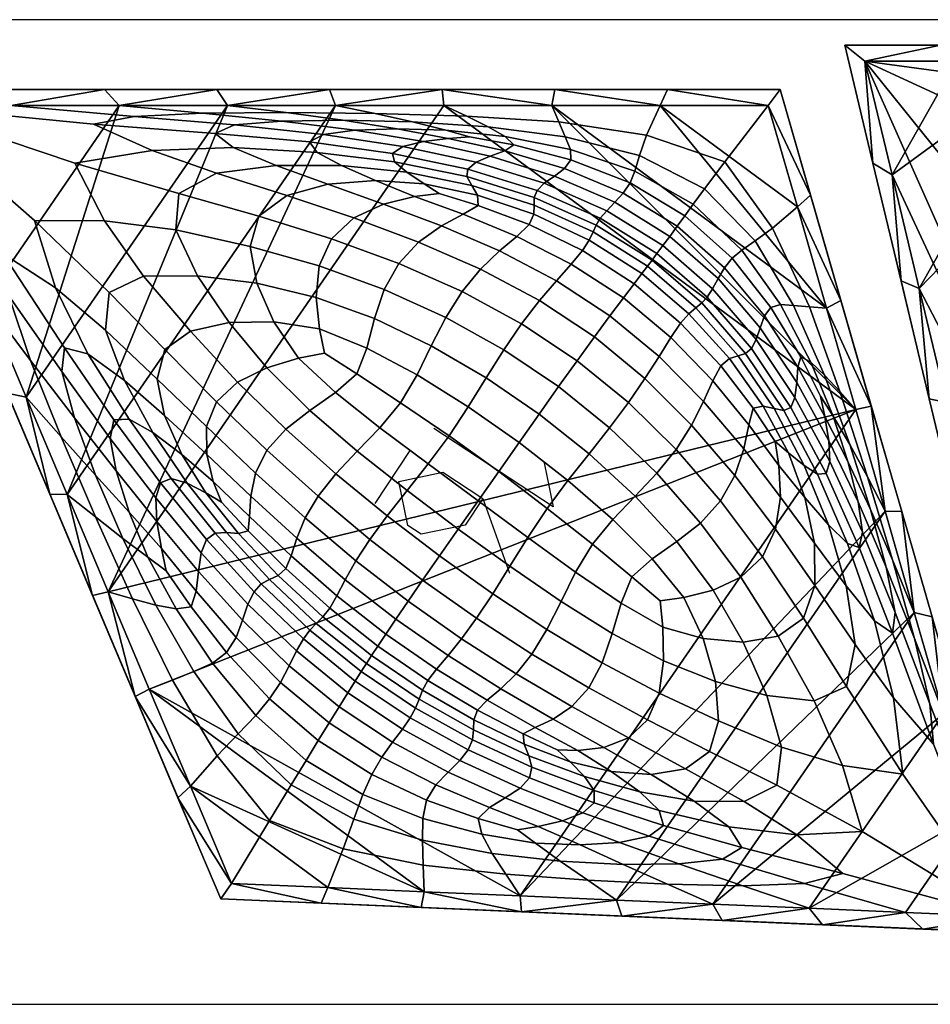
# Model space of a CAD drawing. Units: centimetres. Extents: x 172 to 792, y -257 to 3.
# Drawn here: x 239 to 268, y -155 to -124 of the extents above; entities that cross this region are included whole.
import ezdxf

# ---------------------------------------------------------------- set-up
doc = ezdxf.new("R2010")
doc.units = ezdxf.units.CM
doc.layers.add('FAB_wall_nested', color=7, linetype='Continuous', true_color=0x3075ff)
doc.layers.add('FAB_wall_nested_tag', color=1, linetype='Continuous', true_color=0xff0000)

msp = doc.modelspace()

# ---------------------------------------------------------------- linework, layer by layer
at = {"layer": 'FAB_wall_nested'}
for points in [[(271.938, -154.478), (264.846, -124.806), (288.941, -124.806), (295.281, -153.176)], [(245.199, -151.684), (234.444, -126.202), (262.812, -126.202), (270.468, -152.764)]]:
    msp.add_lwpolyline(points, close=True, dxfattribs=at)
at = {"layer": 'FAB_wall_nested_tag'}
for p, q in [((255.669, -139.339), (251.909, -136.867)), ((251.151, -137.565), (250.052, -139.236)), ((250.81, -138.538), (252.195, -138.251)), ((252.195, -138.251), (253.448, -139.076)), ((255.383, -137.954), (255.669, -139.339)), ((251.096, -139.923), (250.81, -138.538)), ((253.448, -139.076), (252.899, -139.911)), ((253.448, -139.076), (254.295, -141.428)), ((251.514, -140.197), (251.096, -139.923)), ((252.899, -139.911), (251.514, -140.197))]:
    msp.add_line(p, q, dxfattribs=at)
msp.add_lwpolyline([(172, -155), (372, -155), (372, -124), (172, -124)], close=True, dxfattribs=at)

# ---------------------------------------------------------------- meshes
at = {"layer": 'FAB_wall_nested'}
mesh = msp.add_polyface(dxfattribs=at)
corners = [(271.245, -125.306), (274.127, -125.306), (273.881, -124.806, -0.5), (268.362, -125.306), (270.869, -124.806, -0.5), (265.479, -125.306), (267.858, -124.806, -0.5), (264.846, -124.806, -0.5), (265.732, -128.515, -0.5), (266.335, -128.887), (266.619, -132.224, -0.5), (275.674, -125.561, 0.025), (274.127, -125.306), (271.245, -125.306), (273.44, -125.582, 0.026), (275.537, -125.875, 0.051), (271.612, -125.703, 0.028), (274.271, -126.017, 0.053), (268.362, -125.306), (265.479, -125.306), (270.52, -125.986, 0.029), (273.746, -126.323, 0.055), (269.966, -127.371, 0.014), (272.035, -126.93, 0.035), (272.684, -128.46, 0.022), (273.718, -127.732, 0.039), (275.323, -127.463, 0.059), (274.203, -126.83, 0.057), (268.79, -129.414, -0.014), (270.66, -129.424), (271.609, -131.389, -0.009), (273.058, -131.375), (272.551, -129.751, 0.009), (274.508, -130.338, 0.015), (274.79, -129.261, 0.027), (267.852, -130.639, -0.029), (269.219, -131.827, -0.035), (266.335, -128.887), (267.893, -132.223, -0.028), (264.846, -124.806, -3), (265.732, -128.515, -3), (265.732, -128.515, -0.5), (264.846, -124.806, -0.5), (266.619, -132.224, -3), (266.619, -132.224, -0.5), (273.881, -124.806, -3), (270.869, -124.806, -3), (270.869, -124.806, -0.5), (273.881, -124.806, -0.5), (267.858, -124.806, -3), (267.858, -124.806, -0.5), (264.846, -124.806, -3), (264.846, -124.806, -0.5), (271.245, -125.306, -3), (273.881, -124.806, -3), (274.127, -125.306, -3), (268.362, -125.306, -3), (270.869, -124.806, -3), (265.479, -125.306, -3), (267.858, -124.806, -3), (266.619, -132.224, -3), (265.732, -128.515, -3), (266.335, -128.887, -3), (264.846, -124.806, -3), (267.191, -132.468, -3)]
mesh.append_faces([[corners[k] for k in face] for face in [(0, 1, 2, 2), (3, 0, 4, 4), (2, 4, 0, 0), (5, 3, 6, 6), (4, 6, 3, 3), (6, 7, 5, 5), (5, 7, 8, 8), (9, 5, 8, 8), (10, 9, 8, 8), (11, 12, 13, 14), (15, 14, 16, 17), (14, 13, 18, 16), (16, 18, 19, 20), (17, 16, 20, 21), (19, 22, 23, 20), (22, 24, 25, 23), (23, 25, 26, 27), (20, 23, 27, 21), (19, 28, 29, 22), (29, 30, 31, 32), (22, 29, 32, 24), (24, 32, 33, 34), (19, 35, 36, 28), (19, 37, 38, 35), (39, 40, 41, 42), (40, 43, 44, 41), (45, 46, 47, 48), (46, 49, 50, 47), (49, 51, 52, 50), (53, 54, 55, 55), (56, 57, 53, 53), (54, 53, 57, 57), (58, 59, 56, 56), (57, 56, 59, 59), (60, 61, 62, 62), (61, 63, 58, 58), (59, 58, 63, 63), (58, 62, 61, 61), (53, 55, 64, 64), (56, 53, 62, 62), (53, 64, 62, 62), (62, 58, 56, 56)]])
mesh = msp.add_polyface(dxfattribs=at)
corners = [(267.191, -132.468), (267.505, -135.933, -0.5), (268.047, -136.049), (268.392, -139.642, -0.5), (266.335, -128.887), (266.619, -132.224, -0.5), (268.79, -129.414, -0.014), (270.662, -131.973, -0.022), (271.609, -131.389, -0.009), (270.66, -129.424), (272.065, -133.998, -0.027), (272.78, -133.344, -0.015), (273.368, -135.84, -0.03), (273.96, -135.139, -0.019), (274.765, -134.632, -0.01), (273.825, -133.037, -0.006), (273.058, -131.375), (272.551, -129.751, 0.009), (274.629, -131.638, 0.006), (274.508, -130.338, 0.015), (267.852, -130.639, -0.029), (269.332, -134.013, -0.055), (269.97, -134.189, -0.057), (269.219, -131.827, -0.035), (270.914, -135.12, -0.059), (270.5, -133.322, -0.039), (270.523, -136.582, -0.078), (270.954, -136.519, -0.079), (271.665, -138.811, -0.098), (271.984, -138.622, -0.097), (272.424, -138.767, -0.095), (271.587, -136.969, -0.078), (272.339, -137.734, -0.076), (271.942, -136.345, -0.059), (273.146, -138.675, -0.076), (273.014, -137.713, -0.061), (271.811, -135.045, -0.042), (273.06, -136.722, -0.045), (274.141, -139.17, -0.063), (274.309, -138.352, -0.047), (266.335, -128.887), (267.191, -132.468), (268.306, -134.605, -0.026), (267.893, -132.223, -0.028), (269.39, -136.643, -0.051), (269.175, -134.922, -0.053), (268.047, -136.049), (268.936, -137.423, -0.025), (269.809, -138.756, -0.049), (270.36, -137.294, -0.076), (270.423, -138.516, -0.074), (271.488, -139.397, -0.096), (266.619, -132.224, -3), (267.505, -135.933, -3), (267.505, -135.933, -0.5), (266.619, -132.224, -0.5), (268.392, -139.642, -3), (268.392, -139.642, -0.5), (268.392, -139.642, -3), (267.505, -135.933, -3), (268.047, -136.049, -3), (267.191, -132.468, -3), (266.619, -132.224, -3), (266.335, -128.887, -3), (274.127, -125.306, -3), (277.01, -125.306, -3), (279.893, -125.306, -3), (268.903, -139.63, -3)]
mesh.append_faces([[corners[k] for k in face] for face in [(0, 1, 2, 2), (3, 2, 1, 1), (4, 5, 0, 0), (1, 0, 5, 5), (6, 7, 8, 9), (7, 10, 11, 8), (10, 12, 13, 11), (11, 13, 14, 15), (8, 11, 15, 16), (17, 16, 18, 19), (20, 21, 22, 23), (23, 22, 24, 25), (6, 23, 25, 7), (21, 26, 27, 22), (26, 28, 29, 27), (27, 29, 30, 31), (22, 27, 31, 24), (24, 31, 32, 33), (33, 32, 34, 35), (7, 25, 36, 10), (25, 24, 33, 36), (36, 33, 35, 37), (10, 36, 37, 12), (35, 38, 39, 37), (40, 41, 42, 43), (43, 42, 44, 45), (20, 43, 45, 21), (41, 46, 47, 42), (42, 47, 48, 44), (21, 45, 49, 26), (45, 44, 50, 49), (26, 49, 51, 28), (52, 53, 54, 55), (53, 56, 57, 54), (58, 59, 60, 60), (61, 60, 59, 59), (59, 62, 61, 61), (63, 61, 62, 62), (64, 65, 60, 60), (65, 66, 67, 67), (61, 64, 60, 60), (67, 60, 65, 65)]])
mesh = msp.add_polyface(dxfattribs=at)
corners = [(242.007, -126.702), (245.412, -126.702), (245.082, -126.202, -0.5), (238.603, -126.702), (241.536, -126.202, -0.5), (237.99, -126.202, -0.5), (235.198, -126.702), (234.444, -126.202, -0.5), (235.789, -129.387, -0.5), (236.49, -129.764), (237.133, -132.572, -0.5), (247.259, -126.922, 0.089), (245.412, -126.702), (242.007, -126.702), (244.623, -126.939, 0.092), (247.12, -127.192, 0.179), (242.471, -127.044, 0.096), (245.634, -127.315, 0.186), (238.603, -126.702), (235.198, -126.702), (241.196, -127.292, 0.103), (245.03, -127.583, 0.193), (240.612, -128.518, 0.049), (243.037, -128.122, 0.122), (243.88, -129.476, 0.077), (245.066, -128.829, 0.137), (246.951, -128.587, 0.205), (245.597, -128.029, 0.2), (246.404, -130.187, 0.094), (247.279, -129.537, 0.148), (239.338, -130.324, -0.049), (241.542, -130.333), (242.767, -132.073, -0.031), (244.473, -132.06), (243.79, -130.621, 0.031), (246.126, -131.142, 0.052), (238.337, -131.366, -0.103), (239.994, -132.441, -0.122), (236.49, -129.764), (238.527, -132.699, -0.096), (234.444, -126.202, -3), (235.789, -129.387, -3), (235.789, -129.387, -0.5), (234.444, -126.202, -0.5), (237.133, -132.572, -3), (237.133, -132.572, -0.5), (245.082, -126.202, -3), (241.536, -126.202, -3), (241.536, -126.202, -0.5), (245.082, -126.202, -0.5), (237.99, -126.202, -3), (237.99, -126.202, -0.5), (234.444, -126.202, -3), (234.444, -126.202, -0.5), (238.603, -126.702, -3), (241.536, -126.202, -3), (242.007, -126.702, -3), (245.082, -126.202, -3), (245.412, -126.702, -3), (235.789, -129.387, -3), (234.444, -126.202, -3), (235.198, -126.702, -3), (237.99, -126.202, -3), (237.133, -132.572, -3), (236.49, -129.764, -3), (237.783, -132.826, -3)]
mesh.append_faces([[corners[k] for k in face] for face in [(0, 1, 2, 2), (3, 0, 4, 4), (2, 4, 0, 0), (5, 6, 3, 3), (4, 5, 3, 3), (6, 7, 8, 8), (5, 7, 6, 6), (9, 6, 8, 8), (10, 9, 8, 8), (11, 12, 13, 14), (15, 14, 16, 17), (14, 13, 18, 16), (16, 18, 19, 20), (17, 16, 20, 21), (19, 22, 23, 20), (22, 24, 25, 23), (23, 25, 26, 27), (20, 23, 27, 21), (24, 28, 29, 25), (19, 30, 31, 22), (31, 32, 33, 34), (22, 31, 34, 24), (24, 34, 35, 28), (19, 36, 37, 30), (19, 38, 39, 36), (40, 41, 42, 43), (41, 44, 45, 42), (46, 47, 48, 49), (47, 50, 51, 48), (50, 52, 53, 51), (54, 55, 56, 56), (57, 56, 55, 55), (56, 57, 58, 58), (59, 60, 61, 61), (62, 61, 60, 60), (62, 54, 61, 61), (55, 54, 62, 62), (63, 59, 64, 64), (64, 59, 61, 61), (65, 54, 56, 56), (54, 64, 61, 61), (64, 54, 65, 65)]])
mesh = msp.add_polyface(dxfattribs=at)
corners = [(248.817, -126.702), (252.221, -126.702), (252.174, -126.202, -0.5), (255.626, -126.702), (245.412, -126.702), (248.628, -126.202, -0.5), (245.082, -126.202, -0.5), (254.142, -128.128, 0.344), (254.425, -127.945, 0.303), (253.032, -127.693, 0.285), (252.362, -127.743, 0.303), (253.682, -128.302, 0.374), (251.58, -127.839, 0.323), (253.243, -128.49, 0.392), (250.936, -127.994, 0.337), (252.98, -128.703, 0.399), (250.609, -128.208, 0.343), (252.944, -127.039, 0.089), (252.221, -126.702), (248.817, -126.702), (250.058, -126.952, 0.088), (253.617, -127.37, 0.172), (251.243, -127.212, 0.169), (254.155, -127.68, 0.246), (252.284, -127.476, 0.238), (250.751, -127.434, 0.246), (249.045, -127.161, 0.173), (247.12, -127.192, 0.179), (249.418, -127.482, 0.257), (247.259, -126.922, 0.089), (245.412, -126.702), (244.623, -126.939, 0.092), (248.437, -127.618, 0.268), (245.634, -127.315, 0.186), (245.03, -127.583, 0.193), (247.998, -127.849, 0.274), (245.066, -128.829, 0.137), (247.279, -129.537, 0.148), (248.576, -129.179, 0.208), (246.951, -128.587, 0.205), (250.073, -129.065, 0.267), (249.001, -128.592, 0.272), (251.605, -129.167, 0.316), (251.064, -128.804, 0.331), (245.597, -128.029, 0.2), (248.239, -128.179, 0.275), (250.675, -128.477, 0.341), (253.285, -129.529, 0.353), (253.102, -129.218, 0.379), (252.951, -128.942, 0.394), (255.72, -126.202, -3), (252.174, -126.202, -3), (252.174, -126.202, -0.5), (255.72, -126.202, -0.5), (248.628, -126.202, -3), (248.628, -126.202, -0.5), (245.082, -126.202, -3), (245.082, -126.202, -0.5), (248.628, -126.202, -3), (245.412, -126.702, -3), (245.082, -126.202, -3), (248.817, -126.702, -3), (252.174, -126.202, -3), (252.221, -126.702, -3), (255.626, -126.702, -3)]
mesh.append_faces([[corners[k] for k in face] for face in [(0, 1, 2, 2), (3, 2, 1, 1), (4, 0, 5, 5), (2, 5, 0, 0), (5, 6, 4, 4), (7, 8, 9, 10), (11, 7, 10, 12), (13, 11, 12, 14), (15, 13, 14, 16), (17, 18, 19, 20), (21, 17, 20, 22), (23, 21, 22, 24), (8, 23, 24, 9), (9, 24, 25, 10), (24, 22, 26, 25), (25, 26, 27, 28), (10, 25, 28, 12), (22, 20, 29, 26), (20, 19, 30, 29), (26, 29, 31, 27), (12, 28, 32, 14), (28, 27, 33, 32), (32, 33, 34, 35), (14, 32, 35, 16), (36, 37, 38, 39), (39, 38, 40, 41), (41, 40, 42, 43), (34, 44, 45, 35), (44, 39, 41, 45), (45, 41, 43, 46), (35, 45, 46, 16), (42, 47, 48, 43), (43, 48, 49, 46), (46, 49, 15, 16), (50, 51, 52, 53), (51, 54, 55, 52), (54, 56, 57, 55), (58, 59, 60, 60), (59, 58, 61, 61), (62, 61, 58, 58), (61, 62, 63, 63), (64, 63, 62, 62)]])
mesh = msp.add_polyface(dxfattribs=at)
corners = [(255.72, -126.202, -0.5), (259.031, -126.702), (259.266, -126.202, -0.5), (252.174, -126.202, -0.5), (255.626, -126.702), (258.933, -131.362, 0.473), (259.12, -131.113, 0.464), (257.353, -130.013, 0.456), (257.15, -130.25, 0.465), (257.608, -129.749, 0.432), (255.706, -128.922, 0.41), (255.388, -129.151, 0.432), (255.163, -129.373, 0.44), (257.871, -129.458, 0.392), (258.087, -129.138, 0.336), (256.225, -128.41, 0.323), (256.029, -128.682, 0.374), (254.142, -128.128, 0.344), (253.682, -128.302, 0.374), (254.425, -127.945, 0.303), (253.243, -128.49, 0.392), (252.98, -128.703, 0.399), (258.238, -128.765, 0.266), (258.39, -128.277, 0.184), (256.045, -127.691, 0.179), (256.208, -128.086, 0.257), (258.607, -127.639, 0.094), (259.031, -126.702), (255.626, -126.702), (255.841, -127.218, 0.092), (252.944, -127.039, 0.089), (253.617, -127.37, 0.172), (252.221, -126.702), (254.155, -127.68, 0.246), (253.38, -131.858, 0.174), (255.234, -132.846, 0.179), (255.769, -132.217, 0.238), (253.982, -131.282, 0.23), (256.238, -131.692, 0.297), (254.527, -130.822, 0.287), (257.456, -133.324, 0.241), (257.877, -132.76, 0.301), (258.212, -132.316, 0.357), (256.591, -131.271, 0.353), (254.907, -130.446, 0.339), (253.309, -129.847, 0.32), (255.056, -130.121, 0.382), (253.285, -129.529, 0.353), (255.066, -129.839, 0.413), (253.102, -129.218, 0.379), (256.805, -130.942, 0.399), (258.456, -131.994, 0.405), (258.632, -131.761, 0.442), (256.923, -130.684, 0.434), (257.019, -130.464, 0.457), (255.07, -129.597, 0.433), (258.779, -131.567, 0.465), (252.951, -128.942, 0.394), (259.266, -126.202, -3), (255.72, -126.202, -3), (255.72, -126.202, -0.5), (259.266, -126.202, -0.5), (252.174, -126.202, -3), (255.72, -126.202, -3), (255.626, -126.702, -3), (259.031, -126.702, -3), (259.266, -126.202, -3), (265.195, -136.277, -3), (252.221, -126.702, -3)]
mesh.append_faces([[corners[k] for k in face] for face in [(0, 1, 2, 2), (3, 4, 0, 0), (1, 0, 4, 4), (5, 6, 7, 8), (7, 9, 10, 11), (8, 7, 11, 12), (13, 14, 15, 16), (9, 13, 16, 10), (10, 16, 17, 18), (16, 15, 19, 17), (12, 11, 20, 21), (11, 10, 18, 20), (22, 23, 24, 25), (14, 22, 25, 15), (26, 27, 28, 29), (23, 26, 29, 24), (24, 29, 30, 31), (29, 28, 32, 30), (15, 25, 33, 19), (25, 24, 31, 33), (34, 35, 36, 37), (37, 36, 38, 39), (36, 40, 41, 38), (38, 41, 42, 43), (39, 38, 43, 44), (45, 44, 46, 47), (47, 46, 48, 49), (44, 43, 50, 46), (43, 42, 51, 50), (50, 51, 52, 53), (46, 50, 53, 48), (48, 53, 54, 55), (53, 52, 56, 54), (54, 56, 5, 8), (55, 54, 8, 12), (49, 48, 55, 57), (57, 55, 12, 21), (58, 59, 60, 61), (62, 63, 64, 64), (65, 64, 63, 63), (63, 66, 65, 65), (64, 67, 68, 68)]])
mesh = msp.add_polyface(dxfattribs=at)
corners = [(263.355, -129.894), (264.275, -133.085), (264.726, -132.843, -0.5), (259.266, -126.202, -0.5), (262.435, -126.702), (262.812, -126.202, -0.5), (263.769, -129.522, -0.5), (259.031, -126.702), (259.12, -131.113, 0.464), (259.338, -130.821, 0.439), (257.608, -129.749, 0.432), (257.353, -130.013, 0.456), (259.574, -130.502, 0.398), (257.871, -129.458, 0.392), (259.815, -130.173, 0.341), (258.087, -129.138, 0.336), (260.079, -129.81, 0.269), (258.238, -128.765, 0.266), (260.434, -129.328, 0.186), (258.39, -128.277, 0.184), (261.077, -128.476, 0.095), (258.607, -127.639, 0.094), (262.435, -126.702), (259.031, -126.702), (258.933, -131.362, 0.473), (260.513, -132.731, 0.465), (260.683, -132.471, 0.456), (260.863, -132.151, 0.432), (261.065, -131.815, 0.392), (262.324, -133.328, 0.374), (262.522, -133.058, 0.323), (261.303, -131.511, 0.336), (263.238, -132.999, 0.179), (263.734, -133.043, 0.092), (262.571, -130.565, 0.094), (262.026, -130.96, 0.184), (264.275, -133.085), (263.355, -129.894), (262.827, -132.971, 0.257), (261.609, -131.253, 0.266), (258.779, -131.567, 0.465), (260.343, -132.918, 0.457), (258.632, -131.761, 0.442), (260.157, -133.07, 0.434), (258.456, -131.994, 0.405), (259.94, -133.256, 0.399), (264.726, -132.843, -3), (263.769, -129.522, -3), (263.769, -129.522, -0.5), (264.726, -132.843, -0.5), (262.812, -126.202, -3), (262.812, -126.202, -0.5), (259.266, -126.202, -3), (259.266, -126.202, -0.5), (262.435, -126.702, -3), (259.031, -126.702, -3), (259.266, -126.202, -3), (263.769, -129.522, -3), (262.812, -126.202, -3), (264.726, -132.843, -3), (263.355, -129.894, -3), (264.275, -133.085, -3), (265.195, -136.277, -3), (255.626, -126.702, -3)]
mesh.append_faces([[corners[k] for k in face] for face in [(0, 1, 2, 2), (3, 4, 5, 5), (6, 5, 4, 4), (4, 0, 6, 6), (2, 6, 0, 0), (4, 3, 7, 7), (8, 9, 10, 11), (9, 12, 13, 10), (12, 14, 15, 13), (14, 16, 17, 15), (16, 18, 19, 17), (18, 20, 21, 19), (20, 22, 23, 21), (24, 25, 26, 8), (8, 26, 27, 9), (9, 27, 28, 12), (28, 29, 30, 31), (12, 28, 31, 14), (32, 33, 34, 35), (33, 36, 37, 34), (34, 37, 22, 20), (35, 34, 20, 18), (30, 38, 39, 31), (38, 32, 35, 39), (39, 35, 18, 16), (31, 39, 16, 14), (25, 24, 40, 41), (41, 40, 42, 43), (43, 42, 44, 45), (46, 47, 48, 49), (47, 50, 51, 48), (50, 52, 53, 51), (54, 55, 56, 56), (57, 54, 58, 58), (56, 58, 54, 54), (59, 60, 57, 57), (54, 57, 60, 60), (60, 59, 61, 61), (60, 61, 55, 55), (61, 62, 63, 63), (55, 54, 60, 60), (63, 55, 61, 61)]])
mesh = msp.add_polyface(dxfattribs=at)
corners = [(237.783, -132.826), (238.477, -135.758, -0.5), (239.075, -135.888), (239.822, -138.943, -0.5), (236.49, -129.764), (237.133, -132.572, -0.5), (239.338, -130.324, -0.049), (241.685, -132.589, -0.077), (242.767, -132.073, -0.031), (241.542, -130.333), (243.443, -134.387, -0.094), (244.248, -133.808, -0.052), (245.068, -136.029, -0.106), (245.726, -135.408, -0.065), (246.647, -134.958, -0.035), (245.462, -133.536, -0.021), (244.473, -132.06), (243.79, -130.621, 0.031), (246.335, -132.295, 0.021), (246.126, -131.142, 0.052), (238.337, -131.366, -0.103), (240.285, -134.33, -0.193), (241.02, -134.52, -0.2), (239.994, -132.441, -0.122), (242.167, -135.363, -0.205), (241.575, -133.777, -0.137), (241.836, -136.599, -0.274), (242.313, -136.577, -0.275), (243.299, -138.577, -0.343), (243.639, -138.443, -0.341), (244.145, -138.595, -0.331), (243.064, -136.997, -0.272), (243.979, -137.691, -0.267), (243.434, -136.461, -0.208), (244.967, -138.538, -0.265), (244.758, -137.687, -0.213), (243.204, -135.313, -0.148), (244.755, -136.811, -0.157), (246.296, -138.273, -0.166), (246.657, -137.558, -0.115), (236.49, -129.764), (237.783, -132.826), (239.211, -134.725, -0.092), (238.527, -132.699, -0.096), (240.596, -136.537, -0.179), (240.193, -135.081, -0.186), (239.075, -135.888), (240.179, -137.13, -0.089), (241.262, -138.336, -0.173), (241.721, -137.182, -0.268), (241.908, -138.207, -0.257), (237.133, -132.572, -3), (238.477, -135.758, -3), (238.477, -135.758, -0.5), (237.133, -132.572, -0.5), (239.822, -138.943, -3), (239.822, -138.943, -0.5), (238.477, -135.758, -3), (237.133, -132.572, -3), (237.783, -132.826, -3), (236.49, -129.764, -3), (239.822, -138.943, -3), (239.075, -135.888, -3), (242.007, -126.702, -3), (245.412, -126.702, -3), (248.817, -126.702, -3), (240.367, -138.95, -3), (241.66, -142.012, -3)]
mesh.append_faces([[corners[k] for k in face] for face in [(0, 1, 2, 2), (3, 2, 1, 1), (4, 5, 0, 0), (1, 0, 5, 5), (6, 7, 8, 9), (7, 10, 11, 8), (10, 12, 13, 11), (11, 13, 14, 15), (8, 11, 15, 16), (17, 16, 18, 19), (20, 21, 22, 23), (23, 22, 24, 25), (6, 23, 25, 7), (21, 26, 27, 22), (26, 28, 29, 27), (27, 29, 30, 31), (22, 27, 31, 24), (24, 31, 32, 33), (33, 32, 34, 35), (7, 25, 36, 10), (25, 24, 33, 36), (36, 33, 35, 37), (10, 36, 37, 12), (37, 38, 39, 12), (40, 41, 42, 43), (43, 42, 44, 45), (20, 43, 45, 21), (41, 46, 47, 42), (42, 47, 48, 44), (21, 45, 49, 26), (45, 44, 50, 49), (51, 52, 53, 54), (52, 55, 56, 53), (57, 58, 59, 59), (60, 59, 58, 58), (61, 57, 62, 62), (59, 62, 57, 57), (63, 64, 62, 62), (64, 65, 66, 66), (63, 62, 59, 59), (64, 66, 62, 62), (66, 65, 67, 67)]])
mesh = msp.add_polyface(dxfattribs=at)
corners = [(246.404, -130.187, 0.094), (248.686, -130.896, 0.106), (249.389, -130.241, 0.157), (247.279, -129.537, 0.148), (250.322, -129.805, 0.213), (248.576, -129.179, 0.208), (251.304, -129.569, 0.265), (250.073, -129.065, 0.267), (252.082, -129.477, 0.303), (251.605, -129.167, 0.316), (250.803, -131.672, 0.115), (251.424, -131, 0.166), (252.801, -132.56, 0.123), (253.38, -131.858, 0.174), (253.982, -131.282, 0.23), (252.148, -130.493, 0.221), (252.837, -130.123, 0.275), (254.527, -130.822, 0.287), (254.907, -130.446, 0.339), (253.309, -129.847, 0.32), (253.285, -129.529, 0.353), (244.473, -132.06), (245.462, -133.536, -0.021), (246.874, -133.512), (246.335, -132.295, 0.021), (246.647, -134.958, -0.035), (247.651, -134.661, -0.013), (248.465, -134.498), (248.306, -133.73, 0.013), (248.206, -132.742, 0.035), (246.126, -131.142, 0.052), (248.299, -131.753, 0.065), (245.068, -136.029, -0.106), (246.657, -137.558, -0.115), (247.248, -136.897, -0.075), (245.726, -135.408, -0.065), (248.823, -138.296, -0.081), (249.498, -137.581, -0.049), (248.01, -136.302, -0.044), (250.212, -136.849, -0.023), (251.734, -137.984, -0.024), (252.388, -137.104), (250.862, -136.059), (248.815, -135.738, -0.02), (249.487, -135.153), (249.799, -134.339, 0.02), (251.383, -135.184, 0.023), (251.828, -134.268, 0.049), (250.044, -133.411, 0.044), (252.994, -136.192, 0.024), (253.952, -138.228), (254.595, -137.313, 0.025), (253.562, -135.277, 0.052), (254.117, -134.394, 0.085), (252.286, -133.375, 0.081), (254.675, -133.576, 0.127), (250.347, -132.494, 0.075), (252.221, -126.702, -3), (265.195, -136.277, -3), (241.66, -142.012, -3), (248.817, -126.702, -3)]
mesh.append_faces([[corners[k] for k in face] for face in [(0, 1, 2, 3), (3, 2, 4, 5), (5, 4, 6, 7), (7, 6, 8, 9), (1, 10, 11, 2), (10, 12, 13, 11), (11, 13, 14, 15), (2, 11, 15, 4), (4, 15, 16, 6), (15, 14, 17, 16), (16, 17, 18, 19), (6, 16, 19, 8), (8, 19, 20, 9), (21, 22, 23, 24), (22, 25, 26, 23), (23, 26, 27, 28), (24, 23, 28, 29), (30, 24, 29, 31), (0, 30, 31, 1), (32, 33, 34, 35), (34, 36, 37, 38), (35, 34, 38, 25), (39, 40, 41, 42), (25, 38, 43, 26), (38, 37, 39, 43), (43, 39, 42, 44), (26, 43, 44, 27), (27, 44, 45, 28), (44, 42, 46, 45), (45, 46, 47, 48), (28, 45, 48, 29), (42, 41, 49, 46), (41, 50, 51, 49), (46, 49, 52, 47), (47, 52, 53, 54), (54, 53, 55, 12), (29, 48, 56, 31), (48, 47, 54, 56), (56, 54, 12, 10), (31, 56, 10, 1), (57, 58, 59, 59), (59, 60, 57, 57)]])
mesh = msp.add_polyface(dxfattribs=at)
corners = [(260.513, -132.731, 0.465), (261.909, -134.352, 0.44), (262.06, -134.074, 0.432), (260.683, -132.471, 0.456), (262.188, -133.706, 0.41), (260.863, -132.151, 0.432), (262.324, -133.328, 0.374), (261.065, -131.815, 0.392), (252.801, -132.56, 0.123), (254.675, -133.576, 0.127), (255.234, -132.846, 0.179), (253.38, -131.858, 0.174), (256.419, -134.738, 0.129), (256.964, -133.989, 0.181), (257.456, -133.324, 0.241), (255.769, -132.217, 0.238), (262.929, -136.307, 0.394), (261.72, -134.505, 0.433), (261.488, -134.579, 0.413), (262.624, -136.245, 0.379), (260.343, -132.918, 0.457), (260.157, -133.07, 0.434), (259.94, -133.256, 0.399), (261.219, -134.669, 0.382), (258.456, -131.994, 0.405), (258.212, -132.316, 0.357), (259.681, -133.552, 0.353), (260.947, -134.903, 0.339), (262.275, -136.164, 0.353), (261.963, -136.233, 0.32), (262.653, -137.279, 0.303), (261.827, -136.757, 0.275), (262.777, -138.036, 0.265), (260.69, -135.37, 0.287), (260.402, -136.02, 0.23), (261.665, -137.516, 0.221), (262.821, -139.029, 0.213), (259.373, -134.007, 0.297), (257.877, -132.76, 0.301), (259.003, -134.603, 0.238), (258.558, -135.299, 0.179), (260.026, -136.763, 0.174), (258.036, -136.056, 0.127), (259.536, -137.53, 0.123), (261.388, -138.353, 0.166), (262.668, -140.041, 0.157), (260.937, -139.151, 0.115), (252.994, -136.192, 0.024), (254.595, -137.313, 0.025), (255.226, -136.415, 0.052), (253.562, -135.277, 0.052), (255.837, -135.552, 0.086), (254.117, -134.394, 0.085), (258.932, -138.28, 0.081), (260.31, -139.847, 0.075), (258.249, -139.006, 0.049), (259.561, -140.434, 0.044), (257.441, -136.847, 0.085), (256.796, -137.664, 0.052), (256.13, -138.506, 0.024), (257.545, -139.732, 0.023), (253.952, -138.228), (255.478, -139.385), (253.307, -139.144, -0.025), (254.87, -140.298, -0.024)]
mesh.append_faces([[corners[k] for k in face] for face in [(0, 1, 2, 3), (3, 2, 4, 5), (5, 4, 6, 7), (8, 9, 10, 11), (9, 12, 13, 10), (10, 13, 14, 15), (16, 17, 18, 19), (1, 0, 20, 17), (17, 20, 21, 18), (18, 21, 22, 23), (22, 24, 25, 26), (23, 22, 26, 27), (19, 18, 23, 28), (28, 23, 27, 29), (30, 29, 31, 32), (29, 27, 33, 31), (31, 33, 34, 35), (32, 31, 35, 36), (27, 26, 37, 33), (26, 25, 38, 37), (37, 38, 14, 39), (33, 37, 39, 34), (34, 39, 40, 41), (39, 14, 13, 40), (40, 13, 12, 42), (41, 40, 42, 43), (36, 35, 44, 45), (35, 34, 41, 44), (44, 41, 43, 46), (47, 48, 49, 50), (50, 49, 51, 52), (52, 51, 12, 9), (46, 43, 53, 54), (54, 53, 55, 56), (43, 42, 57, 53), (42, 12, 51, 57), (57, 51, 49, 58), (53, 57, 58, 55), (55, 58, 59, 60), (58, 49, 48, 59), (59, 48, 61, 62), (62, 61, 63, 64)]])
mesh = msp.add_polyface(dxfattribs=at)
corners = [(265.683, -136.163, -0.5), (264.726, -132.843, -0.5), (264.275, -133.085), (265.195, -136.277), (266.115, -139.469), (266.64, -139.483, -0.5), (261.909, -134.352, 0.44), (263.15, -136.208, 0.399), (263.28, -135.897, 0.392), (262.06, -134.074, 0.432), (264.264, -138.285, 0.343), (264.377, -137.914, 0.337), (264.347, -137.262, 0.323), (263.336, -135.427, 0.374), (262.188, -133.706, 0.41), (263.372, -134.94, 0.344), (262.324, -133.328, 0.374), (264.222, -136.496, 0.303), (264.084, -135.849, 0.285), (263.463, -134.616, 0.303), (262.522, -133.058, 0.323), (265.306, -140.622, 0.274), (265.403, -140.139, 0.268), (265.265, -139.177, 0.257), (265.653, -139.418, 0.173), (266.346, -141.009, 0.089), (265.56, -138.392, 0.088), (265.007, -137.37, 0.169), (264.945, -137.91, 0.246), (264.485, -136.481, 0.238), (263.78, -134.784, 0.246), (264.21, -135.188, 0.172), (263.238, -132.999, 0.179), (262.827, -132.971, 0.257), (264.694, -135.71, 0.089), (266.115, -139.469), (265.195, -136.277), (264.275, -133.085), (263.734, -133.043, 0.092), (263.991, -138.304, 0.341), (264.929, -140.497, 0.275), (263.574, -138.036, 0.331), (264.332, -139.907, 0.272), (263.08, -137.635, 0.316), (263.592, -139.042, 0.267), (262.653, -137.279, 0.303), (262.777, -138.036, 0.265), (263.891, -140.482, 0.208), (262.821, -139.029, 0.213), (262.929, -136.307, 0.394), (261.72, -134.505, 0.433), (262.624, -136.245, 0.379), (262.275, -136.164, 0.353), (261.963, -136.233, 0.32), (266.64, -139.483, -3), (265.683, -136.163, -3), (265.683, -136.163, -0.5), (266.64, -139.483, -0.5), (264.726, -132.843, -3), (264.726, -132.843, -0.5), (265.683, -136.163, -3), (264.275, -133.085, -3), (264.726, -132.843, -3), (266.115, -139.469, -3), (265.195, -136.277, -3), (266.64, -139.483, -3)]
mesh.append_faces([[corners[k] for k in face] for face in [(0, 1, 2, 2), (2, 3, 0, 0), (4, 0, 3, 3), (0, 4, 5, 5), (6, 7, 8, 9), (7, 10, 11, 8), (8, 11, 12, 13), (9, 8, 13, 14), (14, 13, 15, 16), (13, 12, 17, 15), (15, 17, 18, 19), (16, 15, 19, 20), (10, 21, 22, 11), (11, 22, 23, 12), (24, 25, 26, 27), (12, 23, 28, 17), (28, 24, 27, 29), (17, 28, 29, 18), (18, 29, 30, 19), (29, 27, 31, 30), (30, 31, 32, 33), (19, 30, 33, 20), (27, 26, 34, 31), (26, 35, 36, 34), (34, 36, 37, 38), (31, 34, 38, 32), (21, 10, 39, 40), (40, 39, 41, 42), (42, 41, 43, 44), (44, 43, 45, 46), (47, 44, 46, 48), (10, 7, 49, 39), (7, 6, 50, 49), (39, 49, 51, 41), (41, 51, 52, 43), (43, 52, 53, 45), (54, 55, 56, 57), (55, 58, 59, 56), (60, 61, 62, 62), (63, 64, 60, 60), (61, 60, 64, 64), (60, 65, 63, 63)]])
mesh = msp.add_polyface(dxfattribs=at)
corners = [(239.075, -135.888), (239.822, -138.943, -0.5), (240.367, -138.95), (241.166, -142.128, -0.5), (241.66, -142.012), (242.51, -145.313, -0.5), (243.064, -136.997, -0.272), (244.145, -138.595, -0.331), (244.728, -138.897, -0.316), (243.979, -137.691, -0.267), (245.22, -139.187, -0.303), (244.967, -138.538, -0.265), (243.299, -138.577, -0.343), (244.753, -140.367, -0.399), (245.021, -140.168, -0.394), (243.639, -138.443, -0.341), (245.378, -140.145, -0.379), (245.761, -140.173, -0.353), (246.065, -140.097, -0.32), (246.111, -139.645, -0.275), (246.145, -138.997, -0.221), (244.758, -137.687, -0.213), (246.296, -138.273, -0.166), (244.755, -136.811, -0.157), (239.075, -135.888), (240.367, -138.95), (241.257, -139.656, -0.088), (240.179, -137.13, -0.089), (242.121, -140.331, -0.169), (241.262, -138.336, -0.173), (240.596, -136.537, -0.179), (242.32, -139.504, -0.246), (241.908, -138.207, -0.257), (242.905, -140.926, -0.238), (243.487, -141.354, -0.285), (243.333, -140.645, -0.303), (243.192, -139.796, -0.323), (241.721, -137.182, -0.268), (243.159, -139.052, -0.337), (241.836, -136.599, -0.274), (241.66, -142.012), (242.425, -142.233, -0.089), (242.952, -145.074), (243.68, -144.792, -0.092), (244.358, -144.524, -0.179), (243.156, -142.429, -0.172), (243.798, -142.544, -0.246), (244.941, -144.262, -0.257), (245.387, -143.924, -0.323), (244.269, -142.482, -0.303), (244.43, -141.995, -0.344), (245.683, -143.449, -0.374), (245.883, -142.906, -0.41), (244.505, -141.372, -0.374), (244.589, -140.786, -0.392), (246.057, -142.401, -0.432), (246.248, -142.01, -0.44), (239.822, -138.943, -3), (241.166, -142.128, -3), (241.166, -142.128, -0.5), (239.822, -138.943, -0.5), (242.51, -145.313, -3), (242.51, -145.313, -0.5), (241.166, -142.128, -3), (239.822, -138.943, -3), (240.367, -138.95, -3), (239.075, -135.888, -3), (242.51, -145.313, -3), (241.66, -142.012, -3)]
mesh.append_faces([[corners[k] for k in face] for face in [(0, 1, 2, 2), (3, 2, 1, 1), (2, 3, 4, 4), (5, 4, 3, 3), (6, 7, 8, 9), (9, 8, 10, 11), (12, 13, 14, 15), (15, 14, 16, 7), (7, 16, 17, 8), (8, 17, 18, 10), (11, 19, 20, 21), (21, 20, 22, 23), (24, 25, 26, 27), (27, 26, 28, 29), (30, 29, 31, 32), (29, 28, 33, 31), (31, 33, 34, 35), (32, 31, 35, 36), (37, 32, 36, 38), (39, 37, 38, 12), (25, 40, 41, 26), (40, 42, 43, 41), (41, 43, 44, 45), (26, 41, 45, 28), (28, 45, 46, 33), (45, 44, 47, 46), (46, 47, 48, 49), (33, 46, 49, 34), (34, 49, 50, 35), (49, 48, 51, 50), (50, 51, 52, 53), (35, 50, 53, 36), (36, 53, 54, 38), (53, 52, 55, 54), (54, 55, 56, 13), (38, 54, 13, 12), (57, 58, 59, 60), (58, 61, 62, 59), (63, 64, 65, 65), (66, 65, 64, 64), (67, 63, 68, 68), (65, 68, 63, 63)]])
mesh = msp.add_polyface(dxfattribs=at)
corners = [(246.657, -137.558, -0.115), (248.263, -139.002, -0.123), (248.823, -138.296, -0.081), (247.248, -136.897, -0.075), (249.895, -140.363, -0.127), (250.44, -139.62, -0.085), (251.557, -141.642, -0.129), (252.088, -140.878, -0.086), (252.679, -140.037, -0.052), (251.068, -138.823, -0.052), (249.498, -137.581, -0.049), (251.734, -137.984, -0.024), (250.212, -136.849, -0.023), (253.307, -139.144, -0.025), (253.952, -138.228), (252.388, -137.104), (254.87, -140.298, -0.024), (254.301, -141.21, -0.052), (253.764, -142.073, -0.085), (253.256, -142.843, -0.127), (254.998, -143.972, -0.123), (252.782, -143.492, -0.179), (254.505, -144.592, -0.174), (251.098, -142.309, -0.181), (250.714, -142.876, -0.241), (252.356, -144.022, -0.238), (250.399, -143.347, -0.301), (251.995, -144.452, -0.297), (244.753, -140.367, -0.399), (246.248, -142.01, -0.44), (246.474, -141.764, -0.433), (245.021, -140.168, -0.394), (246.736, -141.623, -0.413), (245.378, -140.145, -0.379), (247.802, -143.497, -0.465), (248.006, -143.22, -0.457), (249.623, -144.526, -0.465), (249.786, -144.274, -0.442), (248.21, -143.008, -0.434), (248.42, -142.8, -0.399), (247.011, -141.501, -0.382), (249.952, -144.021, -0.405), (250.149, -143.724, -0.357), (248.635, -142.527, -0.353), (247.248, -141.281, -0.339), (245.761, -140.173, -0.353), (246.065, -140.097, -0.32), (245.22, -139.187, -0.303), (246.111, -139.645, -0.275), (244.967, -138.538, -0.265), (247.422, -140.88, -0.287), (247.597, -140.328, -0.23), (246.145, -138.997, -0.221), (248.859, -142.138, -0.297), (249.122, -141.635, -0.238), (249.458, -141.039, -0.179), (247.86, -139.688, -0.174), (246.296, -138.273, -0.166), (245.883, -142.906, -0.41), (247.353, -144.344, -0.432), (247.589, -143.876, -0.456), (246.057, -142.401, -0.432), (242.952, -145.074, -3), (241.66, -142.012, -3), (265.195, -136.277, -3)]
mesh.append_faces([[corners[k] for k in face] for face in [(0, 1, 2, 3), (1, 4, 5, 2), (4, 6, 7, 5), (5, 7, 8, 9), (2, 5, 9, 10), (10, 9, 11, 12), (9, 8, 13, 11), (11, 13, 14, 15), (16, 13, 8, 17), (17, 8, 7, 18), (18, 7, 6, 19), (20, 19, 21, 22), (19, 6, 23, 21), (21, 23, 24, 25), (25, 24, 26, 27), (28, 29, 30, 31), (31, 30, 32, 33), (29, 34, 35, 30), (35, 36, 37, 38), (30, 35, 38, 32), (32, 38, 39, 40), (38, 37, 41, 39), (39, 41, 42, 43), (40, 39, 43, 44), (33, 32, 40, 45), (45, 40, 44, 46), (47, 46, 48, 49), (46, 44, 50, 48), (48, 50, 51, 52), (44, 43, 53, 50), (43, 42, 26, 53), (53, 26, 24, 54), (50, 53, 54, 51), (51, 54, 55, 56), (54, 24, 23, 55), (55, 23, 6, 4), (56, 55, 4, 1), (52, 51, 56, 57), (57, 56, 1, 0), (58, 59, 60, 61), (61, 60, 34, 29), (62, 63, 64, 64)]])
mesh = msp.add_polyface(dxfattribs=at)
corners = [(251.601, -151.457), (254.675, -152.089, -0.5), (254.633, -151.587), (248.569, -151.327), (251.516, -151.954, -0.5), (254.505, -144.592, -0.174), (252.782, -143.492, -0.179), (252.356, -144.022, -0.238), (254.017, -145.066, -0.23), (251.995, -144.452, -0.297), (253.584, -145.428, -0.287), (250.399, -143.347, -0.301), (250.149, -143.724, -0.357), (251.725, -144.807, -0.353), (253.288, -145.739, -0.339), (251.556, -145.114, -0.399), (253.173, -146.048, -0.382), (249.952, -144.021, -0.405), (249.786, -144.274, -0.442), (251.444, -145.395, -0.434), (253.158, -146.362, -0.413), (251.33, -145.674, -0.457), (253.124, -146.672, -0.433), (249.623, -144.526, -0.465), (249.436, -144.821, -0.473), (251.165, -145.979, -0.465), (252.993, -146.988, -0.44), (254.923, -147.872, -0.399), (252.729, -147.325, -0.432), (254.625, -148.193, -0.392), (252.364, -147.69, -0.41), (254.159, -148.497, -0.374), (250.919, -146.334, -0.456), (249.205, -145.19, -0.464), (248.93, -145.635, -0.439), (250.609, -146.747, -0.432), (250.271, -147.22, -0.392), (251.978, -148.095, -0.374), (248.617, -146.141, -0.398), (248.273, -146.695, -0.341), (249.953, -147.761, -0.336), (251.684, -148.572, -0.323), (253.66, -148.808, -0.344), (253.307, -149.152, -0.303), (251.56, -149.147, -0.257), (253.423, -149.647, -0.246), (251.551, -149.832, -0.179), (253.749, -150.247, -0.172), (249.674, -148.394, -0.266), (249.388, -149.168, -0.184), (249.052, -150.104, -0.094), (251.572, -150.617, -0.092), (248.569, -151.327), (251.601, -151.457), (254.175, -150.904, -0.089), (254.633, -151.587), (248.358, -151.819, -3), (251.516, -151.954, -3), (251.516, -151.954, -0.5), (248.358, -151.819, -0.5), (254.675, -152.089, -3), (254.675, -152.089, -0.5), (251.601, -151.457, -3), (254.633, -151.587, -3), (254.675, -152.089, -3), (248.569, -151.327, -3), (251.516, -151.954, -3), (265.195, -136.277, -3), (242.952, -145.074, -3)]
mesh.append_faces([[corners[k] for k in face] for face in [(0, 1, 2, 2), (3, 4, 0, 0), (1, 0, 4, 4), (5, 6, 7, 8), (8, 7, 9, 10), (9, 11, 12, 13), (10, 9, 13, 14), (14, 13, 15, 16), (13, 12, 17, 15), (15, 17, 18, 19), (16, 15, 19, 20), (20, 19, 21, 22), (19, 18, 23, 21), (21, 23, 24, 25), (22, 21, 25, 26), (27, 26, 28, 29), (29, 28, 30, 31), (26, 25, 32, 28), (25, 24, 33, 32), (32, 33, 34, 35), (28, 32, 35, 30), (30, 35, 36, 37), (35, 34, 38, 36), (36, 38, 39, 40), (37, 36, 40, 41), (31, 30, 37, 42), (42, 37, 41, 43), (43, 41, 44, 45), (45, 44, 46, 47), (41, 40, 48, 44), (44, 48, 49, 46), (46, 49, 50, 51), (51, 50, 52, 53), (47, 46, 51, 54), (54, 51, 53, 55), (56, 57, 58, 59), (57, 60, 61, 58), (62, 63, 64, 64), (65, 62, 66, 66), (64, 66, 62, 62), (67, 63, 68, 68), (68, 63, 62, 62)]])
mesh = msp.add_polyface(dxfattribs=at)
corners = [(267.597, -142.803, -0.5), (267.955, -145.852), (268.554, -146.124, -0.5), (268.875, -149.043), (267.035, -142.66), (266.64, -139.483, -0.5), (266.115, -139.469), (265.306, -140.622, 0.274), (266.349, -143.316, 0.193), (266.435, -142.667, 0.186), (265.403, -140.139, 0.268), (266.148, -141.235, 0.179), (265.265, -139.177, 0.257), (267.643, -146.81, 0.103), (267.529, -145.537, 0.096), (268.875, -149.043), (267.955, -145.852), (267.045, -143.486, 0.092), (266.346, -141.009, 0.089), (265.653, -139.418, 0.173), (267.035, -142.66), (266.115, -139.469), (265.56, -138.392, 0.088), (264.945, -137.91, 0.246), (265.779, -142.924, 0.2), (266.381, -145.35, 0.122), (264.891, -141.827, 0.205), (265.174, -143.669, 0.137), (266.672, -147.75, 0.049), (264.901, -144.99, 0.077), (264.929, -140.497, 0.275), (264.332, -139.907, 0.272), (263.592, -139.042, 0.267), (263.891, -140.482, 0.208), (263.909, -141.811, 0.148), (263.549, -142.84, 0.094), (262.821, -139.029, 0.213), (262.668, -140.041, 0.157), (262.256, -140.911, 0.106), (261.388, -138.353, 0.166), (260.937, -139.151, 0.115), (263.883, -145.449, 0.031), (264.773, -147.478), (262.389, -145.282), (262.859, -146.902, -0.031), (262.753, -143.413, 0.052), (261.579, -141.553, 0.065), (260.705, -141.966, 0.035), (261.646, -143.595, 0.021), (260.39, -143.487), (260.773, -144.835, -0.021), (260.875, -146.079, -0.052), (268.554, -146.124, -3), (267.597, -142.803, -3), (267.597, -142.803, -0.5), (268.554, -146.124, -0.5), (266.64, -139.483, -3), (266.64, -139.483, -0.5), (267.035, -142.66, -3), (266.115, -139.469, -3), (266.64, -139.483, -3), (267.955, -145.852, -3), (267.597, -142.803, -3), (268.554, -146.124, -3), (257.666, -151.716, -3), (260.698, -151.846, -3), (254.633, -151.587, -3), (265.195, -136.277, -3)]
mesh.append_faces([[corners[k] for k in face] for face in [(0, 1, 2, 2), (3, 2, 1, 1), (4, 5, 6, 6), (5, 4, 0, 0), (1, 0, 4, 4), (7, 8, 9, 10), (10, 9, 11, 12), (8, 13, 14, 9), (14, 15, 16, 17), (9, 14, 17, 11), (11, 17, 18, 19), (17, 16, 20, 18), (18, 20, 21, 22), (12, 11, 19, 23), (13, 8, 24, 25), (25, 24, 26, 27), (28, 25, 27, 29), (8, 7, 30, 24), (24, 30, 31, 26), (26, 31, 32, 33), (29, 27, 34, 35), (27, 26, 33, 34), (34, 33, 36, 37), (35, 34, 37, 38), (37, 39, 40, 38), (28, 29, 41, 42), (42, 41, 43, 44), (29, 35, 45, 41), (35, 38, 46, 45), (45, 46, 47, 48), (41, 45, 48, 43), (43, 48, 49, 50), (44, 43, 50, 51), (52, 53, 54, 55), (53, 56, 57, 54), (58, 59, 60, 60), (61, 58, 62, 62), (60, 62, 58, 58), (62, 63, 61, 61), (64, 59, 58, 58), (61, 65, 58, 58), (66, 67, 59, 59)]])
mesh = msp.add_polyface(dxfattribs=at)
corners = [(261.646, -143.595, 0.021), (260.705, -141.966, 0.035), (259.779, -142.197, 0.013), (260.39, -143.487), (259.036, -142.3), (259.124, -143.129, -0.013), (260.773, -144.835, -0.021), (259.146, -144.182, -0.035), (260.875, -146.079, -0.052), (259.005, -145.208, -0.065), (260.588, -147.04, -0.094), (258.639, -146.045, -0.106), (262.256, -140.911, 0.106), (260.937, -139.151, 0.115), (260.31, -139.847, 0.075), (261.579, -141.553, 0.065), (259.561, -140.434, 0.044), (257.545, -139.732, 0.023), (256.13, -138.506, 0.024), (255.478, -139.385), (256.903, -140.516), (258.789, -140.973, 0.02), (258.249, -139.006, 0.049), (258.14, -141.539), (257.805, -142.372, -0.02), (256.374, -141.397, -0.023), (255.918, -142.319, -0.049), (257.527, -143.326, -0.044), (254.87, -140.298, -0.024), (254.301, -141.21, -0.052), (253.764, -142.073, -0.085), (255.469, -143.2, -0.081), (253.256, -142.843, -0.127), (254.998, -143.972, -0.123), (257.211, -144.25, -0.075), (256.79, -145.036, -0.115), (258.034, -146.611, -0.157), (259.834, -147.586, -0.148), (257.257, -146.912, -0.213), (258.75, -147.764, -0.208), (257.498, -147.668, -0.267), (256.441, -147.006, -0.265), (255.791, -146.989, -0.303), (256.203, -147.366, -0.316), (256.259, -145.626, -0.166), (254.505, -144.592, -0.174), (254.017, -145.066, -0.23), (255.662, -146.02, -0.221), (255.1, -146.28, -0.275), (253.584, -145.428, -0.287), (253.288, -145.739, -0.339), (254.718, -146.484, -0.32), (254.751, -146.807, -0.353), (253.173, -146.048, -0.382), (253.158, -146.362, -0.413), (254.9, -147.173, -0.379), (256.655, -147.827, -0.331), (253.124, -146.672, -0.433), (255, -147.533, -0.394), (252.993, -146.988, -0.44), (254.923, -147.872, -0.399), (257.666, -151.716, -3), (254.633, -151.587, -3), (266.115, -139.469, -3)]
mesh.append_faces([[corners[k] for k in face] for face in [(0, 1, 2, 3), (3, 2, 4, 5), (6, 3, 5, 7), (8, 6, 7, 9), (10, 8, 9, 11), (12, 13, 14, 15), (15, 14, 16, 1), (17, 18, 19, 20), (1, 16, 21, 2), (16, 22, 17, 21), (21, 17, 20, 23), (2, 21, 23, 4), (4, 23, 24, 5), (23, 20, 25, 24), (24, 25, 26, 27), (5, 24, 27, 7), (20, 19, 28, 25), (25, 28, 29, 26), (26, 29, 30, 31), (31, 30, 32, 33), (7, 27, 34, 9), (27, 26, 31, 34), (34, 31, 33, 35), (9, 34, 35, 11), (10, 11, 36, 37), (37, 36, 38, 39), (40, 41, 42, 43), (11, 35, 44, 36), (35, 33, 45, 44), (44, 45, 46, 47), (36, 44, 47, 38), (38, 47, 48, 41), (47, 46, 49, 48), (48, 49, 50, 51), (41, 48, 51, 42), (42, 51, 52, 43), (51, 50, 53, 52), (52, 53, 54, 55), (43, 52, 55, 56), (55, 54, 57, 58), (58, 57, 59, 60), (61, 62, 63, 63)]])
mesh = msp.add_polyface(dxfattribs=at)
corners = [(245.537, -151.198), (248.358, -151.819, -0.5), (248.569, -151.327), (251.516, -151.954, -0.5), (242.51, -145.313, -0.5), (243.855, -148.498, -0.5), (244.244, -148.136), (245.199, -151.684, -0.5), (241.66, -142.012), (242.952, -145.074), (247.802, -143.497, -0.465), (249.436, -144.821, -0.473), (249.623, -144.526, -0.465), (248.006, -143.22, -0.457), (242.952, -145.074), (244.244, -148.136), (245.088, -147.179, -0.094), (243.68, -144.792, -0.092), (245.537, -151.198), (246.731, -149.214, -0.095), (247.417, -148.086, -0.186), (245.753, -146.485, -0.184), (244.358, -144.524, -0.179), (246.303, -145.906, -0.266), (244.941, -144.262, -0.257), (247.888, -147.32, -0.269), (248.273, -146.695, -0.341), (246.737, -145.387, -0.336), (245.387, -143.924, -0.323), (247.078, -144.863, -0.392), (245.683, -143.449, -0.374), (248.617, -146.141, -0.398), (248.93, -145.635, -0.439), (247.353, -144.344, -0.432), (245.883, -142.906, -0.41), (249.205, -145.19, -0.464), (247.589, -143.876, -0.456), (249.953, -147.761, -0.336), (249.674, -148.394, -0.266), (249.388, -149.168, -0.184), (249.052, -150.104, -0.094), (248.569, -151.327), (242.51, -145.313, -3), (243.855, -148.498, -3), (243.855, -148.498, -0.5), (242.51, -145.313, -0.5), (245.199, -151.684, -3), (245.199, -151.684, -0.5), (248.358, -151.819, -3), (248.358, -151.819, -0.5), (244.244, -148.136, -3), (242.51, -145.313, -3), (242.952, -145.074, -3), (241.66, -142.012, -3), (245.537, -151.198, -3), (243.855, -148.498, -3), (248.358, -151.819, -3), (245.199, -151.684, -3), (248.569, -151.327, -3), (251.516, -151.954, -3), (251.601, -151.457, -3)]
mesh.append_faces([[corners[k] for k in face] for face in [(0, 1, 2, 2), (3, 2, 1, 1), (4, 5, 6, 6), (0, 6, 5, 5), (5, 7, 0, 0), (1, 0, 7, 7), (8, 4, 9, 9), (6, 9, 4, 4), (10, 11, 12, 13), (14, 15, 16, 17), (15, 18, 19, 16), (16, 19, 20, 21), (17, 16, 21, 22), (22, 21, 23, 24), (21, 20, 25, 23), (23, 25, 26, 27), (24, 23, 27, 28), (28, 27, 29, 30), (27, 26, 31, 29), (29, 31, 32, 33), (30, 29, 33, 34), (33, 32, 35, 36), (36, 35, 11, 10), (37, 26, 25, 38), (38, 25, 20, 39), (39, 20, 19, 40), (40, 19, 18, 41), (42, 43, 44, 45), (43, 46, 47, 44), (46, 48, 49, 47), (50, 51, 52, 52), (53, 52, 51, 51), (54, 55, 50, 50), (51, 50, 55, 55), (56, 57, 54, 54), (55, 54, 57, 57), (54, 58, 56, 56), (59, 56, 58, 58), (60, 58, 50, 50), (50, 52, 60, 60), (54, 50, 58, 58)]])
mesh = msp.add_polyface(dxfattribs=at)
corners = [(257.833, -152.224, -0.5), (260.992, -152.359, -0.5), (260.698, -151.846), (254.675, -152.089, -0.5), (257.666, -151.716), (254.633, -151.587), (262.706, -148.103, -0.077), (260.588, -147.04, -0.094), (259.834, -147.586, -0.148), (261.683, -148.618, -0.137), (258.75, -147.764, -0.208), (260.107, -148.603, -0.205), (257.498, -147.668, -0.267), (258.396, -148.312, -0.272), (257.257, -146.912, -0.213), (256.441, -147.006, -0.265), (256.203, -147.366, -0.316), (256.655, -147.827, -0.331), (261.604, -150.064, -0.193), (261.202, -149.415, -0.2), (259.004, -148.895, -0.275), (259.143, -149.372, -0.274), (256.954, -148.27, -0.341), (256.955, -148.655, -0.343), (254.9, -147.173, -0.379), (255, -147.533, -0.394), (254.923, -147.872, -0.399), (258.687, -149.703, -0.268), (260.995, -150.433, -0.186), (256.6, -148.972, -0.337), (255.959, -149.219, -0.323), (257.755, -149.902, -0.257), (259.623, -150.58, -0.179), (256.514, -149.98, -0.246), (257.871, -150.593, -0.173), (255.193, -149.398, -0.303), (254.539, -149.511, -0.285), (255.107, -149.931, -0.238), (255.885, -150.489, -0.169), (261.634, -151.272, -0.092), (259.266, -151.217, -0.089), (256.758, -151.096, -0.088), (260.698, -151.846), (257.666, -151.716), (254.625, -148.193, -0.392), (254.159, -148.497, -0.374), (253.66, -148.808, -0.344), (253.307, -149.152, -0.303), (253.423, -149.647, -0.246), (253.749, -150.247, -0.172), (254.175, -150.904, -0.089), (254.633, -151.587), (254.675, -152.089, -3), (257.833, -152.224, -3), (257.833, -152.224, -0.5), (254.675, -152.089, -0.5), (260.992, -152.359, -3), (260.992, -152.359, -0.5), (257.666, -151.716, -3), (254.675, -152.089, -3), (254.633, -151.587, -3), (257.833, -152.224, -3), (260.698, -151.846, -3), (260.992, -152.359, -3), (267.035, -142.66, -3)]
mesh.append_faces([[corners[k] for k in face] for face in [(0, 1, 2, 2), (3, 0, 4, 4), (2, 4, 0, 0), (4, 5, 3, 3), (6, 7, 8, 9), (9, 8, 10, 11), (11, 10, 12, 13), (10, 14, 15, 12), (13, 12, 16, 17), (18, 19, 20, 21), (19, 11, 13, 20), (20, 13, 17, 22), (21, 20, 22, 23), (17, 24, 25, 22), (22, 25, 26, 23), (18, 21, 27, 28), (21, 23, 29, 27), (27, 29, 30, 31), (28, 27, 31, 32), (32, 31, 33, 34), (31, 30, 35, 33), (33, 35, 36, 37), (34, 33, 37, 38), (39, 32, 34, 40), (40, 34, 38, 41), (42, 40, 41, 43), (23, 26, 44, 29), (29, 44, 45, 30), (30, 45, 46, 35), (35, 46, 47, 36), (36, 47, 48, 37), (37, 48, 49, 38), (38, 49, 50, 41), (41, 50, 51, 43), (52, 53, 54, 55), (53, 56, 57, 54), (58, 59, 60, 60), (59, 58, 61, 61), (62, 61, 58, 58), (61, 62, 63, 63), (64, 62, 58, 58)]])
mesh = msp.add_polyface(dxfattribs=at)
corners = [(268.554, -146.124, -0.5), (268.875, -149.043), (269.511, -149.444, -0.5), (269.795, -152.235), (267.309, -152.629, -0.5), (270.468, -152.764, -0.5), (264.151, -152.494, -0.5), (266.763, -152.105), (260.992, -152.359, -0.5), (263.73, -151.976), (260.698, -151.846), (267.643, -146.81, 0.103), (269.795, -152.235), (268.875, -149.043), (267.529, -145.537, 0.096), (266.381, -145.35, 0.122), (266.672, -147.75, 0.049), (264.773, -147.478), (265.399, -149.557, -0.049), (262.859, -146.902, -0.031), (262.706, -148.103, -0.077), (260.875, -146.079, -0.052), (260.588, -147.04, -0.094), (263.338, -149.669, -0.122), (264.784, -150.885, -0.103), (261.683, -148.618, -0.137), (260.107, -148.603, -0.205), (261.202, -149.415, -0.2), (261.604, -150.064, -0.193), (263.584, -151.192, -0.096), (266.763, -152.105), (260.995, -150.433, -0.186), (259.623, -150.58, -0.179), (261.634, -151.272, -0.092), (263.73, -151.976), (259.266, -151.217, -0.089), (260.698, -151.846), (260.992, -152.359, -3), (264.151, -152.494, -3), (264.151, -152.494, -0.5), (260.992, -152.359, -0.5), (267.309, -152.629, -3), (267.309, -152.629, -0.5), (270.468, -152.764, -3), (270.468, -152.764, -0.5), (269.511, -149.444, -3), (269.511, -149.444, -0.5), (268.554, -146.124, -3), (268.554, -146.124, -0.5), (268.875, -149.043, -3), (267.955, -145.852, -3), (268.554, -146.124, -3), (269.511, -149.444, -3), (269.795, -152.235, -3), (264.151, -152.494, -3), (266.763, -152.105, -3), (267.309, -152.629, -3), (270.468, -152.764, -3), (263.73, -151.976, -3), (260.992, -152.359, -3), (260.698, -151.846, -3)]
mesh.append_faces([[corners[k] for k in face] for face in [(0, 1, 2, 2), (1, 3, 2, 2), (4, 5, 3, 3), (2, 3, 5, 5), (6, 4, 7, 7), (3, 7, 4, 4), (8, 6, 9, 9), (7, 9, 6, 6), (9, 10, 8, 8), (11, 12, 13, 14), (12, 11, 15, 16), (12, 16, 17, 18), (18, 17, 19, 20), (20, 19, 21, 22), (12, 18, 23, 24), (18, 20, 25, 23), (23, 25, 26, 27), (24, 23, 27, 28), (12, 24, 29, 30), (24, 28, 31, 29), (29, 31, 32, 33), (30, 29, 33, 34), (34, 33, 35, 36), (37, 38, 39, 40), (38, 41, 42, 39), (41, 43, 44, 42), (43, 45, 46, 44), (45, 47, 48, 46), (49, 50, 51, 51), (49, 52, 53, 53), (51, 52, 49, 49), (54, 55, 56, 56), (53, 56, 55, 55), (56, 53, 57, 57), (52, 57, 53, 53), (58, 59, 60, 60), (59, 58, 54, 54), (55, 54, 58, 58), (58, 50, 49, 49), (55, 49, 53, 53), (60, 50, 58, 58), (55, 58, 49, 49)]])

doc.saveas('drawing.dxf')
